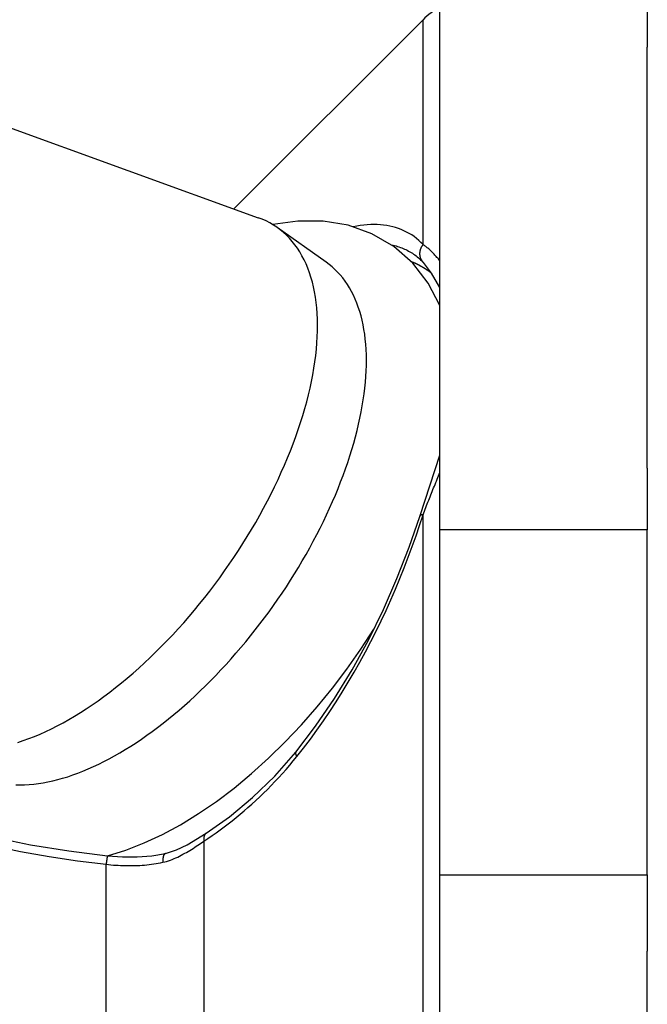
# Model space of a CAD drawing. Extents: x 0 to 756, y 0 to 559.
# Drawn here: x 202 to 211, y 465 to 479 of the extents above; entities that cross this region are included whole.
import ezdxf

# ---------------------------------------------------------------- set-up
doc = ezdxf.new("R2010")
doc.units = 0
doc.header["$LTSCALE"] = 2.15
doc.header["$MEASUREMENT"] = 0
doc.layers.get('DEFPOINTS').update_dxf_attribs({"linetype": 'CONTINUOUS'})
for name, color, linetype in [('AM_0', 2, 'CONTINUOUS'), ('AM_4', 3, 'CONTINUOUS'), ('AM_5', 3, 'CONTINUOUS')]:
    doc.layers.add(name, color=color, linetype=linetype)
doc.styles.get("Standard").update_dxf_attribs({"font": 'ISOCP.SHX', "width": 0.9})
doc.dimstyles.new('AM_ISO', dxfattribs={"dimtxt": 2.5, "dimasz": 2, "dimexe": 1, "dimexo": 1, "dimgap": 1.5, "dimtad": 1, "dimdsep": 46, "dimtxsty": 'STANDARD', "dimcen": 0, "dimclrd": 256, "dimclre": 256, "dimclrt": 7, "dimadec": 0, "dimazin": 0, "dimtp": 0.1, "dimtm": 0.1, "dimtfac": 0.71, "dimtmove": 2, "dimatfit": 3, "dimfxl": 1, "dimtolj": 1, "dimarcsym": 0})

# ---------------------------------------------------------------- blocks, each defined once
blk = doc.blocks.new('*U17')
at = {"layer": 'AM_5', "color": 7, "width": 0.9}
blk.add_text('33', height=10.75, dxfattribs=at).set_placement((184.559, 528.024))
blk = doc.blocks.new('*D16')
at = {"layer": 'AM_5'}
for p, q in [((174.949, 470.547), (174.949, 525.874)), ((208.114, 489.874), (208.114, 525.874)), ((183.549, 521.574), (199.514, 521.574))]:
    blk.add_line(p, q, dxfattribs=at)
for points in [[(183.549, 523.007), (183.549, 520.141), (174.949, 521.574)], [(199.514, 523.007), (199.514, 520.141), (208.114, 521.574)]]:
    blk.add_solid(points, dxfattribs=at)
at = {"layer": 'DEFPOINTS', "color": 0}
for p in [(208.114, 521.574), (208.114, 485.574), (174.949, 466.247)]:
    blk.add_point(p, dxfattribs=at)
at = {"layer": 'AM_0'}
blk.add_blockref('*U17', (0, 0), dxfattribs=at)

msp = doc.modelspace()

# ---------------------------------------------------------------- linework, layer by layer
at = {"layer": 'AM_0'}
for p, q in [((208.114, 437.574), (208.114, 485.574)), ((211.114, 479.33), (211.114, 478.434)), ((205.132, 476.092), (207.871, 478.83)), ((211.114, 472.339), (211.114, 478.434)), ((200.102, 477.918), (205.487, 475.963)), ((206.467, 475.321), (205.76, 475.821)), ((211.114, 472.339), (211.114, 471.444)), ((211.114, 471.444), (208.114, 471.444)), ((211.114, 466.447), (211.114, 471.444)), ((208.114, 466.447), (211.114, 466.447)), ((211.114, 466.447), (211.114, 465.341)), ((211.114, 457.807), (211.114, 465.341))]:
    msp.add_line(p, q, dxfattribs=at)
at = {"layer": 'AM_0', "flags": 128}
for points in [[(208.114, 474.693), (207.945, 475.015), (207.722, 475.304), (207.447, 475.546), (207.13, 475.731), (206.786, 475.853), (206.426, 475.911), (206.061, 475.913), (205.696, 475.863)], [(208.114, 474.953), (207.994, 475.161), (207.875, 475.314)], [(207.822, 471.639), (207.972, 472.096), (208.114, 472.524)], [(206.03, 468.226), (206.316, 468.601), (206.588, 469), (206.843, 469.417), (207.079, 469.847), (207.296, 470.29), (207.493, 470.74), (207.669, 471.191), (207.822, 471.639)], [(203.304, 466.726), (203.57, 466.808), (203.836, 466.911), (204.1, 467.034), (204.363, 467.175), (204.623, 467.335), (204.882, 467.512), (205.137, 467.705), (205.388, 467.914), (205.635, 468.137), (205.876, 468.373), (206.111, 468.621), (206.339, 468.88), (206.559, 469.15), (206.769, 469.428), (206.97, 469.715), (207.16, 470.007)], [(204.732, 467.05), (205.07, 467.29), (205.403, 467.566), (205.724, 467.878), (206.03, 468.226)], [(198.978, 467.863), (199.49, 467.65), (200.014, 467.457), (200.548, 467.283), (201.089, 467.13), (201.637, 466.997), (202.19, 466.885), (202.746, 466.794), (203.306, 466.726)], [(204.146, 466.758), (204.306, 466.809), (204.457, 466.882), (204.732, 467.05)], [(203.306, 466.726), (203.522, 466.711), (203.737, 466.71), (203.946, 466.726), (204.146, 466.758)]]:
    msp.add_lwpolyline(points, dxfattribs=at)
at = {"layer": 'AM_0'}
for points in [[(202.008, 468.365, 0), (202.087, 468.392, 0), (202.168, 468.421, 0), (202.248, 468.453, 0), (202.33, 468.487, 0), (202.412, 468.524, 0), (202.495, 468.564, 0), (202.578, 468.606, 0), (202.662, 468.65, 0), (202.746, 468.698, 0), (202.83, 468.747, 0), (202.915, 468.799, 0), (202.999, 468.854, 0), (203.084, 468.91, 0), (203.169, 468.969, 0), (203.254, 469.031, 0), (203.338, 469.094, 0), (203.423, 469.16, 0), (203.508, 469.228, 0), (203.592, 469.298, 0), (203.676, 469.37, 0), (203.759, 469.443, 0), (203.842, 469.519, 0), (203.925, 469.597, 0), (204.007, 469.676, 0), (204.089, 469.758, 0), (204.17, 469.841, 0), (204.25, 469.925, 0), (204.329, 470.011, 0), (204.408, 470.099, 0), (204.485, 470.188, 0), (204.562, 470.279, 0), (204.638, 470.371, 0), (204.712, 470.464, 0), (204.786, 470.558, 0), (204.858, 470.654, 0), (204.929, 470.75, 0), (204.999, 470.848, 0), (205.068, 470.946, 0), (205.135, 471.045, 0), (205.201, 471.145, 0), (205.265, 471.246, 0), (205.328, 471.348, 0), (205.39, 471.45, 0), (205.45, 471.552, 0), (205.508, 471.655, 0), (205.564, 471.758, 0), (205.619, 471.862, 0), (205.672, 471.966, 0), (205.723, 472.069, 0), (205.773, 472.173, 0), (205.82, 472.277, 0), (205.866, 472.381, 0), (205.91, 472.485, 0), (205.952, 472.588, 0), (205.991, 472.691, 0), (206.029, 472.794, 0), (206.065, 472.896, 0), (206.099, 472.998, 0), (206.13, 473.099, 0), (206.16, 473.199, 0), (206.187, 473.299, 0), (206.213, 473.398, 0), (206.236, 473.496, 0), (206.257, 473.593, 0), (206.275, 473.689, 0), (206.292, 473.784, 0), (206.306, 473.878, 0), (206.318, 473.97, 0), (206.328, 474.061, 0), (206.335, 474.151, 0), (206.34, 474.239, 0), (206.343, 474.326, 0), (206.344, 474.412, 0), (206.343, 474.496, 0), (206.339, 474.578, 0), (206.333, 474.658, 0), (206.324, 474.737, 0), (206.314, 474.813, 0), (206.301, 474.888, 0), (206.286, 474.961, 0), (206.269, 475.032, 0), (206.249, 475.101, 0), (206.228, 475.167, 0), (206.204, 475.232, 0), (206.178, 475.294, 0), (206.15, 475.355, 0), (206.119, 475.412, 0), (206.087, 475.468, 0), (206.053, 475.521, 0), (206.016, 475.572, 0), (205.978, 475.62, 0), (205.937, 475.666, 0), (205.894, 475.71, 0), (205.85, 475.75, 0), (205.804, 475.789, 0), (205.755, 475.824, 0), (205.705, 475.857, 0), (205.653, 475.888, 0), (205.6, 475.916, 0), (205.544, 475.941, 0), (205.487, 475.963, 0)], [(201.979, 467.75, 0), (202.042, 467.75, 0), (202.106, 467.751, 0), (202.172, 467.755, 0), (202.239, 467.761, 0), (202.306, 467.77, 0), (202.375, 467.781, 0), (202.444, 467.794, 0), (202.514, 467.809, 0), (202.585, 467.827, 0), (202.657, 467.847, 0), (202.73, 467.87, 0), (202.803, 467.895, 0), (202.877, 467.922, 0), (202.951, 467.951, 0), (203.026, 467.982, 0), (203.102, 468.016, 0), (203.178, 468.052, 0), (203.254, 468.09, 0), (203.331, 468.13, 0), (203.408, 468.172, 0), (203.486, 468.217, 0), (203.563, 468.263, 0), (203.641, 468.312, 0), (203.719, 468.362, 0), (203.797, 468.415, 0), (203.875, 468.469, 0), (203.953, 468.525, 0), (204.031, 468.583, 0), (204.109, 468.644, 0), (204.187, 468.705, 0), (204.265, 468.769, 0), (204.342, 468.834, 0), (204.419, 468.901, 0), (204.496, 468.97, 0), (204.572, 469.04, 0), (204.648, 469.112, 0), (204.724, 469.186, 0), (204.799, 469.261, 0), (204.873, 469.337, 0), (204.947, 469.415, 0), (205.02, 469.494, 0), (205.093, 469.574, 0), (205.164, 469.656, 0), (205.235, 469.739, 0), (205.305, 469.823, 0), (205.375, 469.908, 0), (205.443, 469.994, 0), (205.51, 470.081, 0), (205.577, 470.169, 0), (205.642, 470.258, 0), (205.706, 470.348, 0), (205.77, 470.438, 0), (205.832, 470.529, 0), (205.893, 470.621, 0), (205.952, 470.714, 0), (206.011, 470.807, 0), (206.068, 470.901, 0), (206.124, 470.995, 0), (206.178, 471.089, 0), (206.231, 471.184, 0), (206.283, 471.279, 0), (206.333, 471.375, 0), (206.381, 471.47, 0), (206.429, 471.566, 0), (206.474, 471.661, 0), (206.518, 471.757, 0), (206.561, 471.853, 0), (206.602, 471.948, 0), (206.641, 472.043, 0), (206.678, 472.138, 0), (206.714, 472.233, 0), (206.748, 472.327, 0), (206.781, 472.421, 0), (206.811, 472.515, 0), (206.84, 472.608, 0), (206.867, 472.7, 0), (206.893, 472.792, 0), (206.916, 472.883, 0), (206.938, 472.973, 0), (206.957, 473.063, 0), (206.975, 473.152, 0), (206.991, 473.239, 0), (207.005, 473.326, 0), (207.018, 473.412, 0), (207.028, 473.497, 0), (207.037, 473.58, 0), (207.043, 473.663, 0), (207.048, 473.744, 0), (207.05, 473.824, 0), (207.051, 473.903, 0), (207.05, 473.98, 0), (207.047, 474.056, 0), (207.042, 474.13, 0), (207.035, 474.203, 0), (207.027, 474.275, 0), (207.016, 474.345, 0), (207.003, 474.413, 0), (206.989, 474.479, 0), (206.973, 474.544, 0), (206.954, 474.607, 0), (206.934, 474.668, 0), (206.913, 474.728, 0), (206.889, 474.786, 0), (206.863, 474.841, 0), (206.836, 474.895, 0), (206.807, 474.947, 0), (206.776, 474.997, 0), (206.743, 475.045, 0), (206.709, 475.091, 0), (206.673, 475.134, 0), (206.635, 475.176, 0), (206.595, 475.215, 0), (206.554, 475.253, 0), (206.512, 475.288, 0), (206.467, 475.321, 0)], [(207.997, 475.157, 0), (207.995, 475.159, 0), (207.993, 475.16, 0), (207.991, 475.162, 0), (207.988, 475.163, 0), (207.986, 475.165, 0), (207.984, 475.167, 0), (207.982, 475.168, 0), (207.98, 475.17, 0), (207.978, 475.171, 0), (207.976, 475.173, 0), (207.973, 475.174, 0), (207.971, 475.176, 0), (207.969, 475.178, 0), (207.967, 475.179, 0), (207.965, 475.181, 0), (207.963, 475.182, 0), (207.96, 475.184, 0), (207.958, 475.185, 0), (207.956, 475.187, 0), (207.954, 475.188, 0), (207.952, 475.19, 0), (207.949, 475.191, 0), (207.947, 475.193, 0), (207.945, 475.194, 0), (207.943, 475.196, 0), (207.941, 475.197, 0), (207.938, 475.199, 0), (207.936, 475.2, 0), (207.934, 475.202, 0), (207.932, 475.203, 0), (207.93, 475.205, 0), (207.927, 475.206, 0), (207.925, 475.208, 0), (207.923, 475.209, 0), (207.921, 475.211, 0), (207.918, 475.212, 0), (207.916, 475.214, 0), (207.914, 475.215, 0), (207.912, 475.216, 0), (207.909, 475.218, 0), (207.907, 475.219, 0), (207.905, 475.221, 0), (207.903, 475.222, 0), (207.9, 475.224, 0), (207.898, 475.225, 0), (207.896, 475.226, 0), (207.894, 475.228, 0), (207.891, 475.229, 0), (207.889, 475.231, 0), (207.887, 475.232, 0), (207.885, 475.233, 0), (207.882, 475.235, 0), (207.88, 475.236, 0), (207.878, 475.238, 0), (207.875, 475.239, 0), (207.873, 475.24, 0), (207.871, 475.242, 0), (207.869, 475.243, 0), (207.866, 475.244, 0), (207.864, 475.246, 0), (207.862, 475.247, 0), (207.859, 475.248, 0), (207.857, 475.25, 0), (207.855, 475.251, 0), (207.852, 475.252, 0), (207.85, 475.254, 0), (207.848, 475.255, 0), (207.845, 475.256, 0), (207.843, 475.258, 0), (207.841, 475.259, 0), (207.838, 475.26, 0), (207.836, 475.262, 0), (207.834, 475.263, 0), (207.831, 475.264, 0), (207.829, 475.265, 0), (207.827, 475.267, 0), (207.824, 475.268, 0), (207.822, 475.269, 0), (207.819, 475.271, 0), (207.817, 475.272, 0), (207.815, 475.273, 0), (207.812, 475.274, 0), (207.81, 475.276, 0), (207.808, 475.277, 0), (207.805, 475.278, 0), (207.803, 475.279, 0), (207.8, 475.28, 0), (207.798, 475.282, 0), (207.796, 475.283, 0), (207.793, 475.284, 0), (207.791, 475.285, 0), (207.788, 475.287, 0), (207.786, 475.288, 0), (207.784, 475.289, 0), (207.781, 475.29, 0), (207.779, 475.291, 0), (207.776, 475.292, 0), (207.774, 475.294, 0), (207.772, 475.295, 0), (207.769, 475.296, 0), (207.767, 475.297, 0), (207.764, 475.298, 0), (207.762, 475.299, 0), (207.759, 475.301, 0), (207.757, 475.302, 0), (207.755, 475.303, 0), (207.752, 475.304, 0), (207.75, 475.305, 0), (207.747, 475.306, 0), (207.745, 475.307, 0), (207.742, 475.309, 0), (207.74, 475.31, 0), (207.737, 475.311, 0), (207.735, 475.312, 0), (207.732, 475.313, 0), (207.73, 475.314, 0), (207.727, 475.315, 0), (207.725, 475.316, 0), (207.722, 475.317, 0), (207.72, 475.318, 0), (207.718, 475.319, 0), (207.715, 475.321, 0), (207.713, 475.322, 0), (207.71, 475.323, 0), (207.708, 475.324, 0), (207.705, 475.325, 0), (207.703, 475.326, 0), (207.7, 475.327, 0)]]:
    msp.add_polyline3d(points, dxfattribs=at)
msp.add_arc((208.578, 478.123), 1, 117.6216, 135, dxfattribs=at)
at = {"layer": 'AM_4'}
for p, q in [((207.871, 475.575), (207.871, 478.83)), ((207.871, 444.317), (207.871, 471.662)), ((204.7, 466.936), (204.7, 447.488)), ((203.286, 448.759), (203.286, 466.602))]:
    msp.add_line(p, q, dxfattribs=at)
at = {"layer": 'AM_4', "flags": 128}
for points in [[(207.871, 475.575), (207.84, 475.606), (207.808, 475.635), (207.775, 475.663), (207.741, 475.689), (207.706, 475.713), (207.67, 475.735), (207.633, 475.756), (207.594, 475.775), (207.555, 475.792), (207.515, 475.807), (207.474, 475.82), (207.432, 475.832), (207.389, 475.841), (207.345, 475.849), (207.3, 475.856), (207.255, 475.86), (207.208, 475.863), (207.161, 475.864), (207.113, 475.863), (207.064, 475.86), (207.014, 475.856), (206.963, 475.85), (206.912, 475.842), (206.859, 475.832)], [(207.415, 475.569), (207.437, 475.565), (207.458, 475.559), (207.48, 475.554), (207.501, 475.548), (207.522, 475.541), (207.543, 475.534), (207.563, 475.526), (207.583, 475.518), (207.603, 475.51), (207.622, 475.501), (207.642, 475.491), (207.661, 475.481), (207.679, 475.471), (207.698, 475.46), (207.716, 475.448), (207.734, 475.436), (207.751, 475.424), (207.769, 475.411), (207.786, 475.397), (207.803, 475.383), (207.819, 475.369), (207.835, 475.354), (207.851, 475.339), (207.867, 475.323)], [(208.112, 475.341), (208.102, 475.354), (208.092, 475.366), (208.082, 475.378), (208.072, 475.389), (208.062, 475.401), (208.052, 475.412), (208.042, 475.423), (208.032, 475.434), (208.022, 475.444), (208.012, 475.455), (208.002, 475.465), (207.992, 475.475), (207.982, 475.484), (207.972, 475.494), (207.962, 475.503), (207.952, 475.512), (207.942, 475.521), (207.931, 475.529), (207.921, 475.537), (207.911, 475.545), (207.901, 475.553), (207.891, 475.561), (207.881, 475.568), (207.871, 475.575)], [(207.867, 475.323), (207.867, 475.323), (207.867, 475.322), (207.868, 475.322), (207.868, 475.321), (207.869, 475.321), (207.869, 475.321), (207.869, 475.32), (207.87, 475.32), (207.87, 475.32), (207.87, 475.319), (207.871, 475.319), (207.871, 475.318), (207.871, 475.318), (207.872, 475.318), (207.872, 475.317), (207.873, 475.317), (207.873, 475.316), (207.873, 475.316), (207.874, 475.316), (207.874, 475.315), (207.874, 475.315), (207.875, 475.315), (207.875, 475.314), (207.875, 475.314)], [(207.871, 471.662), (207.881, 471.688), (207.891, 471.715), (207.901, 471.741), (207.911, 471.768), (207.921, 471.794), (207.932, 471.82), (207.942, 471.846), (207.952, 471.872), (207.962, 471.898), (207.973, 471.924), (207.983, 471.949), (207.993, 471.975), (208.003, 472.001), (208.014, 472.026), (208.024, 472.051), (208.034, 472.076), (208.044, 472.102), (208.054, 472.127), (208.064, 472.151), (208.074, 472.176), (208.084, 472.201), (208.094, 472.226), (208.104, 472.25), (208.114, 472.275)], [(206.044, 468.16), (206.143, 468.285), (206.24, 468.414), (206.336, 468.544), (206.43, 468.678), (206.522, 468.815), (206.613, 468.953), (206.702, 469.095), (206.789, 469.238), (206.873, 469.382), (206.956, 469.529), (207.036, 469.676), (207.115, 469.825), (207.19, 469.975), (207.264, 470.126), (207.335, 470.277), (207.404, 470.43), (207.471, 470.583), (207.536, 470.737), (207.598, 470.892), (207.657, 471.046), (207.715, 471.201), (207.769, 471.355), (207.821, 471.509), (207.871, 471.662)], [(204.7, 466.936), (204.759, 466.975), (204.818, 467.016), (204.876, 467.057), (204.935, 467.099), (204.993, 467.142), (205.051, 467.186), (205.109, 467.231), (205.167, 467.278), (205.224, 467.325), (205.281, 467.373), (205.338, 467.422), (205.395, 467.473), (205.451, 467.524), (205.507, 467.577), (205.563, 467.63), (205.618, 467.685), (205.673, 467.741), (205.728, 467.798), (205.782, 467.856), (205.835, 467.915), (205.888, 467.975), (205.941, 468.035), (205.992, 468.097), (206.044, 468.16)], [(204.105, 466.63), (204.133, 466.636), (204.161, 466.644), (204.188, 466.652), (204.215, 466.662), (204.242, 466.672), (204.269, 466.683), (204.295, 466.694), (204.321, 466.706), (204.347, 466.719), (204.372, 466.732), (204.397, 466.746), (204.422, 466.76), (204.447, 466.774), (204.472, 466.788), (204.496, 466.803), (204.52, 466.817), (204.543, 466.832), (204.567, 466.847), (204.59, 466.862), (204.612, 466.877), (204.635, 466.892), (204.657, 466.907), (204.679, 466.922), (204.7, 466.936)], [(201.639, 466.871), (202.048, 466.785), (202.46, 466.712), (202.872, 466.65), (203.286, 466.602)], [(203.286, 466.602), (203.321, 466.598), (203.356, 466.594), (203.391, 466.591), (203.426, 466.589), (203.461, 466.587), (203.496, 466.585), (203.531, 466.583), (203.566, 466.582), (203.601, 466.582), (203.635, 466.582), (203.67, 466.582), (203.705, 466.583), (203.739, 466.584), (203.774, 466.586), (203.808, 466.588), (203.842, 466.591), (203.875, 466.594), (203.909, 466.597), (203.942, 466.602), (203.975, 466.606), (204.008, 466.611), (204.041, 466.617), (204.073, 466.623), (204.105, 466.63)]]:
    msp.add_lwpolyline(points, dxfattribs=at)
at = {"layer": 'AM_4'}
for points in [[(207.871, 475.575, 0), (207.869, 475.573, 0), (207.868, 475.571, 0), (207.866, 475.57, 0), (207.865, 475.568, 0), (207.864, 475.566, 0), (207.862, 475.564, 0), (207.861, 475.563, 0), (207.86, 475.561, 0), (207.858, 475.559, 0), (207.857, 475.557, 0), (207.856, 475.555, 0), (207.855, 475.553, 0), (207.853, 475.551, 0), (207.852, 475.549, 0), (207.851, 475.548, 0), (207.85, 475.546, 0), (207.849, 475.544, 0), (207.848, 475.542, 0), (207.847, 475.54, 0), (207.845, 475.538, 0), (207.844, 475.536, 0), (207.843, 475.534, 0), (207.842, 475.532, 0), (207.841, 475.53, 0), (207.84, 475.528, 0), (207.839, 475.526, 0), (207.839, 475.524, 0), (207.838, 475.522, 0), (207.837, 475.52, 0), (207.836, 475.518, 0), (207.835, 475.516, 0), (207.834, 475.513, 0), (207.833, 475.511, 0), (207.833, 475.509, 0), (207.832, 475.507, 0), (207.831, 475.505, 0), (207.831, 475.503, 0), (207.83, 475.501, 0), (207.829, 475.499, 0), (207.829, 475.497, 0), (207.828, 475.495, 0), (207.827, 475.492, 0), (207.827, 475.49, 0), (207.826, 475.488, 0), (207.826, 475.486, 0), (207.825, 475.484, 0), (207.825, 475.482, 0), (207.824, 475.48, 0), (207.824, 475.478, 0), (207.824, 475.475, 0), (207.823, 475.473, 0), (207.823, 475.471, 0), (207.823, 475.469, 0), (207.822, 475.467, 0), (207.822, 475.465, 0), (207.822, 475.462, 0), (207.822, 475.46, 0), (207.821, 475.458, 0), (207.821, 475.456, 0), (207.821, 475.454, 0), (207.821, 475.452, 0), (207.821, 475.449, 0), (207.821, 475.447, 0), (207.821, 475.445, 0), (207.821, 475.443, 0), (207.821, 475.441, 0), (207.821, 475.439, 0), (207.821, 475.437, 0), (207.821, 475.434, 0), (207.821, 475.432, 0), (207.821, 475.43, 0), (207.821, 475.428, 0), (207.821, 475.426, 0), (207.822, 475.424, 0), (207.822, 475.422, 0), (207.822, 475.42, 0), (207.822, 475.417, 0), (207.823, 475.415, 0), (207.823, 475.413, 0), (207.823, 475.411, 0), (207.824, 475.409, 0), (207.824, 475.407, 0), (207.825, 475.405, 0), (207.825, 475.403, 0), (207.825, 475.401, 0), (207.826, 475.399, 0), (207.826, 475.397, 0), (207.827, 475.395, 0), (207.827, 475.393, 0), (207.828, 475.391, 0), (207.829, 475.389, 0), (207.829, 475.387, 0), (207.83, 475.385, 0), (207.831, 475.383, 0), (207.831, 475.381, 0), (207.832, 475.379, 0), (207.833, 475.377, 0), (207.834, 475.375, 0), (207.834, 475.373, 0), (207.835, 475.371, 0), (207.836, 475.369, 0), (207.837, 475.367, 0), (207.838, 475.365, 0), (207.839, 475.364, 0), (207.84, 475.362, 0), (207.841, 475.36, 0), (207.842, 475.358, 0), (207.843, 475.356, 0), (207.844, 475.354, 0), (207.845, 475.353, 0), (207.846, 475.351, 0), (207.847, 475.349, 0), (207.848, 475.347, 0), (207.849, 475.346, 0), (207.85, 475.344, 0), (207.851, 475.342, 0), (207.852, 475.34, 0), (207.854, 475.339, 0), (207.855, 475.337, 0), (207.856, 475.335, 0), (207.857, 475.334, 0), (207.859, 475.332, 0), (207.86, 475.331, 0), (207.861, 475.329, 0), (207.863, 475.328, 0), (207.864, 475.326, 0), (207.865, 475.324, 0), (207.867, 475.323, 0)], [(207.871, 471.662, 0), (207.87, 471.662, 0), (207.869, 471.661, 0), (207.869, 471.661, 0), (207.868, 471.661, 0), (207.868, 471.661, 0), (207.867, 471.661, 0), (207.866, 471.661, 0), (207.866, 471.661, 0), (207.865, 471.661, 0), (207.864, 471.661, 0), (207.864, 471.661, 0), (207.863, 471.661, 0), (207.863, 471.661, 0), (207.862, 471.661, 0), (207.861, 471.661, 0), (207.861, 471.661, 0), (207.86, 471.66, 0), (207.86, 471.66, 0), (207.859, 471.66, 0), (207.859, 471.66, 0), (207.858, 471.66, 0), (207.857, 471.66, 0), (207.857, 471.66, 0), (207.856, 471.66, 0), (207.856, 471.66, 0), (207.855, 471.66, 0), (207.855, 471.66, 0), (207.854, 471.659, 0), (207.853, 471.659, 0), (207.853, 471.659, 0), (207.852, 471.659, 0), (207.852, 471.659, 0), (207.851, 471.659, 0), (207.851, 471.659, 0), (207.85, 471.659, 0), (207.85, 471.659, 0), (207.849, 471.658, 0), (207.849, 471.658, 0), (207.848, 471.658, 0), (207.848, 471.658, 0), (207.847, 471.658, 0), (207.847, 471.658, 0), (207.846, 471.658, 0), (207.846, 471.658, 0), (207.845, 471.657, 0), (207.845, 471.657, 0), (207.844, 471.657, 0), (207.844, 471.657, 0), (207.844, 471.657, 0), (207.843, 471.657, 0), (207.843, 471.656, 0), (207.842, 471.656, 0), (207.842, 471.656, 0), (207.841, 471.656, 0), (207.841, 471.656, 0), (207.84, 471.656, 0), (207.84, 471.656, 0), (207.84, 471.655, 0), (207.839, 471.655, 0), (207.839, 471.655, 0), (207.838, 471.655, 0), (207.838, 471.655, 0), (207.838, 471.655, 0), (207.837, 471.654, 0), (207.837, 471.654, 0), (207.836, 471.654, 0), (207.836, 471.654, 0), (207.836, 471.654, 0), (207.835, 471.653, 0), (207.835, 471.653, 0), (207.835, 471.653, 0), (207.834, 471.653, 0), (207.834, 471.653, 0), (207.833, 471.653, 0), (207.833, 471.652, 0), (207.833, 471.652, 0), (207.832, 471.652, 0), (207.832, 471.652, 0), (207.832, 471.652, 0), (207.831, 471.651, 0), (207.831, 471.651, 0), (207.831, 471.651, 0), (207.831, 471.651, 0), (207.83, 471.65, 0), (207.83, 471.65, 0), (207.83, 471.65, 0), (207.829, 471.65, 0), (207.829, 471.65, 0), (207.829, 471.649, 0), (207.829, 471.649, 0), (207.828, 471.649, 0), (207.828, 471.649, 0), (207.828, 471.648, 0), (207.827, 471.648, 0), (207.827, 471.648, 0), (207.827, 471.648, 0), (207.827, 471.648, 0), (207.826, 471.647, 0), (207.826, 471.647, 0), (207.826, 471.647, 0), (207.826, 471.647, 0), (207.826, 471.646, 0), (207.825, 471.646, 0), (207.825, 471.646, 0), (207.825, 471.646, 0), (207.825, 471.645, 0), (207.825, 471.645, 0), (207.824, 471.645, 0), (207.824, 471.645, 0), (207.824, 471.644, 0), (207.824, 471.644, 0), (207.824, 471.644, 0), (207.823, 471.644, 0), (207.823, 471.643, 0), (207.823, 471.643, 0), (207.823, 471.643, 0), (207.823, 471.642, 0), (207.823, 471.642, 0), (207.823, 471.642, 0), (207.822, 471.642, 0), (207.822, 471.641, 0), (207.822, 471.641, 0), (207.822, 471.641, 0), (207.822, 471.641, 0), (207.822, 471.64, 0), (207.822, 471.64, 0), (207.822, 471.64, 0), (207.822, 471.639, 0)], [(206.03, 468.226, 0), (206.029, 468.225, 0), (206.029, 468.225, 0), (206.029, 468.225, 0), (206.029, 468.225, 0), (206.029, 468.224, 0), (206.028, 468.224, 0), (206.028, 468.224, 0), (206.028, 468.223, 0), (206.028, 468.223, 0), (206.028, 468.223, 0), (206.028, 468.222, 0), (206.027, 468.222, 0), (206.027, 468.222, 0), (206.027, 468.221, 0), (206.027, 468.221, 0), (206.027, 468.221, 0), (206.027, 468.22, 0), (206.026, 468.22, 0), (206.026, 468.22, 0), (206.026, 468.219, 0), (206.026, 468.219, 0), (206.026, 468.219, 0), (206.026, 468.218, 0), (206.026, 468.218, 0), (206.026, 468.217, 0), (206.026, 468.217, 0), (206.025, 468.217, 0), (206.025, 468.216, 0), (206.025, 468.216, 0), (206.025, 468.215, 0), (206.025, 468.215, 0), (206.025, 468.215, 0), (206.025, 468.214, 0), (206.025, 468.214, 0), (206.025, 468.213, 0), (206.025, 468.213, 0), (206.025, 468.213, 0), (206.025, 468.212, 0), (206.025, 468.212, 0), (206.025, 468.211, 0), (206.025, 468.211, 0), (206.025, 468.21, 0), (206.025, 468.21, 0), (206.025, 468.209, 0), (206.025, 468.209, 0), (206.025, 468.209, 0), (206.025, 468.208, 0), (206.025, 468.208, 0), (206.025, 468.207, 0), (206.025, 468.207, 0), (206.025, 468.206, 0), (206.025, 468.206, 0), (206.025, 468.205, 0), (206.025, 468.205, 0), (206.025, 468.204, 0), (206.025, 468.204, 0), (206.025, 468.203, 0), (206.025, 468.203, 0), (206.025, 468.202, 0), (206.026, 468.202, 0), (206.026, 468.201, 0), (206.026, 468.201, 0), (206.026, 468.2, 0), (206.026, 468.2, 0), (206.026, 468.199, 0), (206.026, 468.199, 0), (206.026, 468.198, 0), (206.026, 468.198, 0), (206.027, 468.197, 0), (206.027, 468.196, 0), (206.027, 468.196, 0), (206.027, 468.195, 0), (206.027, 468.195, 0), (206.027, 468.194, 0), (206.028, 468.194, 0), (206.028, 468.193, 0), (206.028, 468.193, 0), (206.028, 468.192, 0), (206.028, 468.191, 0), (206.028, 468.191, 0), (206.029, 468.19, 0), (206.029, 468.19, 0), (206.029, 468.189, 0), (206.029, 468.189, 0), (206.029, 468.188, 0), (206.03, 468.187, 0), (206.03, 468.187, 0), (206.03, 468.186, 0), (206.03, 468.186, 0), (206.031, 468.185, 0), (206.031, 468.184, 0), (206.031, 468.184, 0), (206.031, 468.183, 0), (206.032, 468.183, 0), (206.032, 468.182, 0), (206.032, 468.181, 0), (206.033, 468.181, 0), (206.033, 468.18, 0), (206.033, 468.179, 0), (206.033, 468.179, 0), (206.034, 468.178, 0), (206.034, 468.177, 0), (206.034, 468.177, 0), (206.035, 468.176, 0), (206.035, 468.176, 0), (206.035, 468.175, 0), (206.036, 468.174, 0), (206.036, 468.174, 0), (206.036, 468.173, 0), (206.037, 468.172, 0), (206.037, 468.172, 0), (206.037, 468.171, 0), (206.038, 468.17, 0), (206.038, 468.17, 0), (206.038, 468.169, 0), (206.039, 468.168, 0), (206.039, 468.168, 0), (206.04, 468.167, 0), (206.04, 468.166, 0), (206.04, 468.166, 0), (206.041, 468.165, 0), (206.041, 468.164, 0), (206.042, 468.164, 0), (206.042, 468.163, 0), (206.042, 468.162, 0), (206.043, 468.162, 0), (206.043, 468.161, 0), (206.044, 468.16, 0)], [(204.732, 467.05, 0), (204.731, 467.049, 0), (204.731, 467.049, 0), (204.73, 467.048, 0), (204.729, 467.048, 0), (204.729, 467.047, 0), (204.728, 467.047, 0), (204.727, 467.046, 0), (204.727, 467.046, 0), (204.726, 467.045, 0), (204.725, 467.045, 0), (204.725, 467.044, 0), (204.724, 467.044, 0), (204.724, 467.043, 0), (204.723, 467.043, 0), (204.722, 467.042, 0), (204.722, 467.042, 0), (204.721, 467.041, 0), (204.721, 467.04, 0), (204.72, 467.04, 0), (204.72, 467.039, 0), (204.719, 467.039, 0), (204.719, 467.038, 0), (204.718, 467.037, 0), (204.717, 467.037, 0), (204.717, 467.036, 0), (204.716, 467.035, 0), (204.716, 467.035, 0), (204.715, 467.034, 0), (204.715, 467.033, 0), (204.714, 467.033, 0), (204.714, 467.032, 0), (204.713, 467.031, 0), (204.713, 467.031, 0), (204.713, 467.03, 0), (204.712, 467.029, 0), (204.712, 467.029, 0), (204.711, 467.028, 0), (204.711, 467.027, 0), (204.71, 467.026, 0), (204.71, 467.026, 0), (204.709, 467.025, 0), (204.709, 467.024, 0), (204.709, 467.023, 0), (204.708, 467.022, 0), (204.708, 467.022, 0), (204.707, 467.021, 0), (204.707, 467.02, 0), (204.707, 467.019, 0), (204.706, 467.018, 0), (204.706, 467.018, 0), (204.706, 467.017, 0), (204.705, 467.016, 0), (204.705, 467.015, 0), (204.705, 467.014, 0), (204.704, 467.013, 0), (204.704, 467.013, 0), (204.704, 467.012, 0), (204.703, 467.011, 0), (204.703, 467.01, 0), (204.703, 467.009, 0), (204.703, 467.008, 0), (204.702, 467.007, 0), (204.702, 467.006, 0), (204.702, 467.005, 0), (204.701, 467.005, 0), (204.701, 467.004, 0), (204.701, 467.003, 0), (204.701, 467.002, 0), (204.701, 467.001, 0), (204.7, 467, 0), (204.7, 466.999, 0), (204.7, 466.998, 0), (204.7, 466.997, 0), (204.699, 466.996, 0), (204.699, 466.995, 0), (204.699, 466.994, 0), (204.699, 466.993, 0), (204.699, 466.992, 0), (204.699, 466.991, 0), (204.698, 466.99, 0), (204.698, 466.989, 0), (204.698, 466.988, 0), (204.698, 466.987, 0), (204.698, 466.986, 0), (204.698, 466.985, 0), (204.698, 466.984, 0), (204.698, 466.983, 0), (204.698, 466.982, 0), (204.698, 466.981, 0), (204.697, 466.98, 0), (204.697, 466.979, 0), (204.697, 466.977, 0), (204.697, 466.976, 0), (204.697, 466.975, 0), (204.697, 466.974, 0), (204.697, 466.973, 0), (204.697, 466.972, 0), (204.697, 466.971, 0), (204.697, 466.97, 0), (204.697, 466.969, 0), (204.697, 466.968, 0), (204.697, 466.967, 0), (204.697, 466.965, 0), (204.697, 466.964, 0), (204.697, 466.963, 0), (204.697, 466.962, 0), (204.697, 466.961, 0), (204.697, 466.96, 0), (204.697, 466.959, 0), (204.698, 466.957, 0), (204.698, 466.956, 0), (204.698, 466.955, 0), (204.698, 466.954, 0), (204.698, 466.953, 0), (204.698, 466.952, 0), (204.698, 466.95, 0), (204.698, 466.949, 0), (204.698, 466.948, 0), (204.698, 466.947, 0), (204.699, 466.946, 0), (204.699, 466.945, 0), (204.699, 466.943, 0), (204.699, 466.942, 0), (204.699, 466.941, 0), (204.699, 466.94, 0), (204.7, 466.939, 0), (204.7, 466.937, 0), (204.7, 466.936, 0)], [(203.306, 466.726, 0), (203.306, 466.726, 0), (203.306, 466.726, 0), (203.306, 466.726, 0), (203.306, 466.726, 0), (203.306, 466.726, 0), (203.305, 466.726, 0), (203.305, 466.726, 0), (203.305, 466.726, 0), (203.305, 466.725, 0), (203.305, 466.725, 0), (203.305, 466.725, 0), (203.305, 466.725, 0), (203.305, 466.725, 0), (203.305, 466.724, 0), (203.305, 466.724, 0), (203.305, 466.724, 0), (203.304, 466.724, 0), (203.304, 466.723, 0), (203.304, 466.723, 0), (203.304, 466.723, 0), (203.304, 466.722, 0), (203.304, 466.722, 0), (203.304, 466.722, 0), (203.304, 466.721, 0), (203.304, 466.721, 0), (203.303, 466.72, 0), (203.303, 466.72, 0), (203.303, 466.72, 0), (203.303, 466.719, 0), (203.303, 466.719, 0), (203.303, 466.718, 0), (203.303, 466.718, 0), (203.303, 466.717, 0), (203.302, 466.716, 0), (203.302, 466.716, 0), (203.302, 466.715, 0), (203.302, 466.715, 0), (203.302, 466.714, 0), (203.302, 466.713, 0), (203.302, 466.713, 0), (203.302, 466.712, 0), (203.301, 466.711, 0), (203.301, 466.711, 0), (203.301, 466.71, 0), (203.301, 466.709, 0), (203.301, 466.708, 0), (203.301, 466.708, 0), (203.301, 466.707, 0), (203.3, 466.706, 0), (203.3, 466.705, 0), (203.3, 466.704, 0), (203.3, 466.704, 0), (203.3, 466.703, 0), (203.3, 466.702, 0), (203.299, 466.701, 0), (203.299, 466.7, 0), (203.299, 466.699, 0), (203.299, 466.698, 0), (203.299, 466.697, 0), (203.299, 466.696, 0), (203.298, 466.695, 0), (203.298, 466.694, 0), (203.298, 466.693, 0), (203.298, 466.692, 0), (203.298, 466.691, 0), (203.298, 466.69, 0), (203.297, 466.689, 0), (203.297, 466.688, 0), (203.297, 466.687, 0), (203.297, 466.686, 0), (203.297, 466.685, 0), (203.297, 466.684, 0), (203.296, 466.682, 0), (203.296, 466.681, 0), (203.296, 466.68, 0), (203.296, 466.679, 0), (203.296, 466.678, 0), (203.296, 466.676, 0), (203.295, 466.675, 0), (203.295, 466.674, 0), (203.295, 466.673, 0), (203.295, 466.671, 0), (203.295, 466.67, 0), (203.294, 466.669, 0), (203.294, 466.668, 0), (203.294, 466.666, 0), (203.294, 466.665, 0), (203.294, 466.664, 0), (203.294, 466.662, 0), (203.293, 466.661, 0), (203.293, 466.659, 0), (203.293, 466.658, 0), (203.293, 466.657, 0), (203.293, 466.655, 0), (203.292, 466.654, 0), (203.292, 466.652, 0), (203.292, 466.651, 0), (203.292, 466.65, 0), (203.292, 466.648, 0), (203.291, 466.647, 0), (203.291, 466.645, 0), (203.291, 466.644, 0), (203.291, 466.642, 0), (203.291, 466.641, 0), (203.29, 466.639, 0), (203.29, 466.638, 0), (203.29, 466.636, 0), (203.29, 466.634, 0), (203.29, 466.633, 0), (203.289, 466.631, 0), (203.289, 466.63, 0), (203.289, 466.628, 0), (203.289, 466.626, 0), (203.289, 466.625, 0), (203.288, 466.623, 0), (203.288, 466.622, 0), (203.288, 466.62, 0), (203.288, 466.618, 0), (203.288, 466.617, 0), (203.287, 466.615, 0), (203.287, 466.613, 0), (203.287, 466.612, 0), (203.287, 466.61, 0), (203.287, 466.608, 0), (203.286, 466.607, 0), (203.286, 466.605, 0), (203.286, 466.603, 0), (203.286, 466.602, 0)], [(204.146, 466.758, 0), (204.145, 466.758, 0), (204.145, 466.758, 0), (204.144, 466.758, 0), (204.143, 466.757, 0), (204.143, 466.757, 0), (204.142, 466.757, 0), (204.142, 466.757, 0), (204.141, 466.756, 0), (204.14, 466.756, 0), (204.14, 466.756, 0), (204.139, 466.756, 0), (204.139, 466.755, 0), (204.138, 466.755, 0), (204.137, 466.755, 0), (204.137, 466.754, 0), (204.136, 466.754, 0), (204.136, 466.754, 0), (204.135, 466.753, 0), (204.134, 466.753, 0), (204.134, 466.752, 0), (204.133, 466.752, 0), (204.133, 466.751, 0), (204.132, 466.751, 0), (204.132, 466.75, 0), (204.131, 466.75, 0), (204.131, 466.749, 0), (204.13, 466.749, 0), (204.13, 466.748, 0), (204.129, 466.748, 0), (204.129, 466.747, 0), (204.128, 466.746, 0), (204.128, 466.746, 0), (204.127, 466.745, 0), (204.127, 466.745, 0), (204.126, 466.744, 0), (204.126, 466.743, 0), (204.125, 466.743, 0), (204.125, 466.742, 0), (204.124, 466.741, 0), (204.124, 466.74, 0), (204.123, 466.74, 0), (204.123, 466.739, 0), (204.122, 466.738, 0), (204.122, 466.737, 0), (204.121, 466.737, 0), (204.121, 466.736, 0), (204.12, 466.735, 0), (204.12, 466.734, 0), (204.12, 466.733, 0), (204.119, 466.732, 0), (204.119, 466.731, 0), (204.118, 466.731, 0), (204.118, 466.73, 0), (204.118, 466.729, 0), (204.117, 466.728, 0), (204.117, 466.727, 0), (204.116, 466.726, 0), (204.116, 466.725, 0), (204.116, 466.724, 0), (204.115, 466.723, 0), (204.115, 466.722, 0), (204.115, 466.721, 0), (204.114, 466.72, 0), (204.114, 466.719, 0), (204.114, 466.718, 0), (204.113, 466.717, 0), (204.113, 466.716, 0), (204.113, 466.714, 0), (204.112, 466.713, 0), (204.112, 466.712, 0), (204.112, 466.711, 0), (204.111, 466.71, 0), (204.111, 466.709, 0), (204.111, 466.708, 0), (204.111, 466.706, 0), (204.11, 466.705, 0), (204.11, 466.704, 0), (204.11, 466.703, 0), (204.11, 466.702, 0), (204.109, 466.7, 0), (204.109, 466.699, 0), (204.109, 466.698, 0), (204.109, 466.697, 0), (204.108, 466.695, 0), (204.108, 466.694, 0), (204.108, 466.693, 0), (204.108, 466.691, 0), (204.108, 466.69, 0), (204.107, 466.689, 0), (204.107, 466.687, 0), (204.107, 466.686, 0), (204.107, 466.685, 0), (204.107, 466.683, 0), (204.107, 466.682, 0), (204.106, 466.68, 0), (204.106, 466.679, 0), (204.106, 466.678, 0), (204.106, 466.676, 0), (204.106, 466.675, 0), (204.106, 466.673, 0), (204.106, 466.672, 0), (204.106, 466.67, 0), (204.106, 466.669, 0), (204.105, 466.667, 0), (204.105, 466.666, 0), (204.105, 466.664, 0), (204.105, 466.663, 0), (204.105, 466.661, 0), (204.105, 466.66, 0), (204.105, 466.658, 0), (204.105, 466.657, 0), (204.105, 466.655, 0), (204.105, 466.654, 0), (204.105, 466.652, 0), (204.105, 466.651, 0), (204.105, 466.649, 0), (204.105, 466.648, 0), (204.105, 466.646, 0), (204.105, 466.644, 0), (204.105, 466.643, 0), (204.105, 466.641, 0), (204.105, 466.64, 0), (204.105, 466.638, 0), (204.105, 466.636, 0), (204.105, 466.635, 0), (204.105, 466.633, 0), (204.105, 466.631, 0), (204.105, 466.63, 0)]]:
    msp.add_polyline3d(points, dxfattribs=at)

# ---------------------------------------------------------------- dimensions: what is measured, and where the dimension line sits
at = {"layer": 'AM_5'}
dim = msp.add_linear_dim(base=(208.114, 521.574), p1=(174.949, 466.247), p2=(208.114, 485.574), dimstyle='AM_ISO', override={"dimscale": 4.3, "dimdec": 0}, dxfattribs=at)
dim.commit()
dim.dimension.update_dxf_attribs({"geometry": '*D16', "text_midpoint": (191.532, 521.574), "dimtype": 128})

doc.saveas('drawing.dxf')
